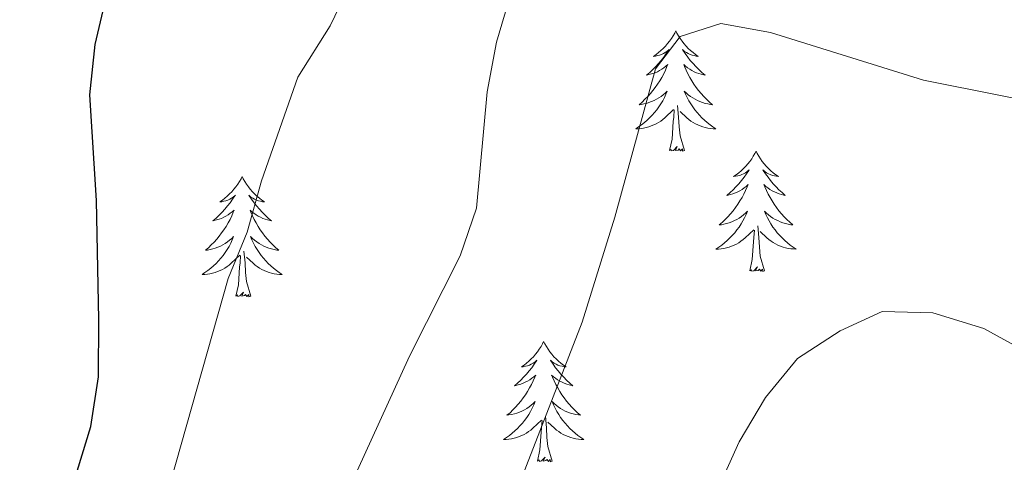
# Model space of a CAD drawing. Units: metres. Extents: x 620480 to 624987, y 720040 to 723088.
# Drawn here: x 623364 to 623462, y 720665 to 720709 of the extents above; entities that cross this region are included whole.
import ezdxf

# ---------------------------------------------------------------- set-up
doc = ezdxf.new("R2010")
doc.units = ezdxf.units.M
doc.header["$MEASUREMENT"] = 0
for name, color, linetype, lineweight in [('Carátula', 7, 'Continuous', 5), ('Elementos auxiliares', 7, 'Continuous', 5), ('Entidades rústicas y varios', 7, 'Continuous', 5), ('Relieve y altimetría', 7, 'Continuous', 5)]:
    doc.layers.add(name, color=color, linetype=linetype, lineweight=lineweight)

msp = doc.modelspace()

# ---------------------------------------------------------------- linework, layer by layer
at = {"layer": 'Carátula', "color": 7, "linetype": 'Continuous', "lineweight": 5}
msp.add_3dface([(620533, 720039.58), (624987.29, 720118.72), (624934.53, 723088.25), (620480.24, 723009.11)], dxfattribs=at)
at = {"layer": 'Elementos auxiliares', "color": 250, "linetype": 'Continuous', "lineweight": 5}
msp.add_3dface([(621361.69, 722762.32), (624777.51, 722823.03), (624819.12, 720509.69), (621402.14, 720448.98)], dxfattribs=at)
at = {"layer": 'Entidades rústicas y varios', "color": 92, "linetype": 'Continuous', "lineweight": 5, "flags": 128}
for points in [[(623429.04, 720707.56), (623428.93, 720707.34), (623428.77, 720707.07), (623428.61, 720706.8), (623428.42, 720706.54), (623428.23, 720706.3), (623428.02, 720706.06), (623427.8, 720705.83), (623427.57, 720705.62), (623427.33, 720705.41), (623427.08, 720705.22), (623426.82, 720705.04), (623427.02, 720705.07), (623427.22, 720705.11), (623427.42, 720705.16), (623427.62, 720705.23), (623427.81, 720705.31), (623427.99, 720705.41), (623428.16, 720705.53), (623428.37, 720705.72), (623428.33, 720705.65), (623428.1, 720705.31), (623427.85, 720704.97), (623427.6, 720704.64), (623427.33, 720704.33), (623427.05, 720704.02), (623426.76, 720703.73), (623426.46, 720703.45), (623426.14, 720703.17), (623426.27, 720703.2), (623426.51, 720703.26), (623426.75, 720703.33), (623426.99, 720703.42), (623427.22, 720703.52), (623427.44, 720703.64), (623427.66, 720703.77), (623427.87, 720703.91), (623428.06, 720704.07), (623428.25, 720704.24), (623428.16, 720704.02), (623428.01, 720703.66), (623427.84, 720703.3), (623427.65, 720702.96), (623427.45, 720702.62), (623427.24, 720702.29), (623427.01, 720701.96), (623426.77, 720701.65), (623426.52, 720701.35), (623426.26, 720701.06), (623425.98, 720700.78), (623425.7, 720700.51), (623425.4, 720700.25), (623425.6, 720700.27), (623425.86, 720700.32), (623426.12, 720700.38), (623426.38, 720700.46), (623426.64, 720700.56), (623426.89, 720700.66), (623427.13, 720700.79), (623427.36, 720700.93), (623427.59, 720701.07), (623427.8, 720701.24), (623428.01, 720701.41), (623428.2, 720701.6), (623428.06, 720701.28), (623427.91, 720700.95), (623427.74, 720700.64), (623427.56, 720700.34), (623427.36, 720700.04), (623427.15, 720699.75), (623426.93, 720699.47), (623426.69, 720699.21), (623426.44, 720698.95), (623426.19, 720698.7), (623425.92, 720698.47), (623425.64, 720698.25), (623425.35, 720698.04), (623425.06, 720697.85), (623425.32, 720697.85), (623425.59, 720697.88), (623425.85, 720697.92), (623426.11, 720697.98), (623426.36, 720698.05), (623426.61, 720698.14), (623426.86, 720698.24), (623427.1, 720698.36), (623427.33, 720698.49), (623427.55, 720698.63), (623427.76, 720698.79), (623427.96, 720698.96), (623428.81, 720699.76)], [(623429.04, 720707.56), (623429.15, 720707.34), (623429.31, 720707.07), (623429.47, 720706.8), (623429.66, 720706.54), (623429.85, 720706.3), (623430.06, 720706.06), (623430.28, 720705.83), (623430.51, 720705.62), (623430.75, 720705.41), (623431, 720705.22), (623431.26, 720705.04), (623431.06, 720705.07), (623430.86, 720705.11), (623430.66, 720705.16), (623430.46, 720705.23), (623430.27, 720705.31), (623430.09, 720705.41), (623429.92, 720705.53), (623429.71, 720705.72), (623429.75, 720705.65), (623429.98, 720705.31), (623430.23, 720704.97), (623430.48, 720704.64), (623430.75, 720704.33), (623431.03, 720704.02), (623431.32, 720703.73), (623431.62, 720703.45), (623431.94, 720703.17), (623431.81, 720703.2), (623431.57, 720703.26), (623431.33, 720703.33), (623431.09, 720703.42), (623430.86, 720703.52), (623430.64, 720703.64), (623430.42, 720703.77), (623430.21, 720703.91), (623430.02, 720704.07), (623429.83, 720704.24), (623429.92, 720704.02), (623430.07, 720703.66), (623430.24, 720703.3), (623430.43, 720702.96), (623430.63, 720702.62), (623430.84, 720702.29), (623431.07, 720701.96), (623431.31, 720701.65), (623431.56, 720701.35), (623431.82, 720701.06), (623432.1, 720700.78), (623432.38, 720700.51), (623432.68, 720700.25), (623432.48, 720700.27), (623432.22, 720700.32), (623431.96, 720700.38), (623431.7, 720700.46), (623431.44, 720700.56), (623431.19, 720700.66), (623430.95, 720700.79), (623430.72, 720700.93), (623430.49, 720701.07), (623430.28, 720701.24), (623430.07, 720701.41), (623429.88, 720701.6), (623430.02, 720701.28), (623430.17, 720700.95), (623430.34, 720700.64), (623430.52, 720700.34), (623430.72, 720700.04), (623430.93, 720699.75), (623431.15, 720699.47), (623431.39, 720699.21), (623431.64, 720698.95), (623431.89, 720698.7), (623432.16, 720698.47), (623432.44, 720698.25), (623432.73, 720698.04), (623433.02, 720697.85), (623432.76, 720697.85), (623432.49, 720697.88), (623432.23, 720697.92), (623431.97, 720697.98), (623431.72, 720698.05), (623431.47, 720698.14), (623431.22, 720698.24), (623430.98, 720698.36), (623430.75, 720698.49), (623430.53, 720698.63), (623430.32, 720698.79), (623430.12, 720698.96), (623429.46, 720699.58)], [(623429.89, 720695.71), (623429.46, 720697.15), (623429.37, 720698.05), (623429.32, 720699), (623429.22, 720700.17)], [(623428.42, 720695.71), (623428.67, 720696.83), (623428.78, 720698.57), (623428.83, 720699), (623428.89, 720699.73)], [(623429.89, 720695.71), (623429.72, 720695.64), (623429.7, 720695.88), (623429.51, 720695.66), (623429.39, 720695.86), (623429.27, 720695.75), (623429, 720695.7), (623429.19, 720696.09), (623428.81, 720695.71), (623428.62, 720695.66), (623428.58, 720695.82), (623428.42, 720695.71)], [(623437, 720695.64), (623436.89, 720695.42), (623436.73, 720695.15), (623436.57, 720694.88), (623436.38, 720694.63), (623436.19, 720694.38), (623435.98, 720694.14), (623435.76, 720693.91), (623435.53, 720693.7), (623435.29, 720693.49), (623435.04, 720693.3), (623434.78, 720693.13), (623434.98, 720693.15), (623435.18, 720693.19), (623435.38, 720693.24), (623435.58, 720693.31), (623435.77, 720693.39), (623435.95, 720693.49), (623436.12, 720693.61), (623436.33, 720693.8), (623436.29, 720693.73), (623436.06, 720693.39), (623435.81, 720693.05), (623435.56, 720692.73), (623435.29, 720692.41), (623435.01, 720692.1), (623434.72, 720691.81), (623434.42, 720691.53), (623434.1, 720691.26), (623434.23, 720691.28), (623434.47, 720691.34), (623434.71, 720691.41), (623434.95, 720691.5), (623435.18, 720691.6), (623435.4, 720691.72), (623435.62, 720691.85), (623435.83, 720691.99), (623436.02, 720692.15), (623436.21, 720692.32), (623436.12, 720692.1), (623435.97, 720691.74), (623435.8, 720691.39), (623435.61, 720691.04), (623435.41, 720690.7), (623435.2, 720690.37), (623434.97, 720690.05), (623434.73, 720689.73), (623434.48, 720689.43), (623434.22, 720689.14), (623433.94, 720688.86), (623433.66, 720688.59), (623433.36, 720688.33), (623433.56, 720688.35), (623433.82, 720688.4), (623434.08, 720688.46), (623434.34, 720688.54), (623434.6, 720688.64), (623434.85, 720688.75), (623435.09, 720688.87), (623435.32, 720689.01), (623435.55, 720689.16), (623435.76, 720689.32), (623435.97, 720689.5), (623436.16, 720689.68), (623436.02, 720689.36), (623435.87, 720689.04), (623435.7, 720688.72), (623435.52, 720688.42), (623435.32, 720688.12), (623435.11, 720687.83), (623434.89, 720687.55), (623434.65, 720687.29), (623434.4, 720687.03), (623434.15, 720686.77), (623433.88, 720686.54), (623433.6, 720686.32), (623433.31, 720686.11), (623433.02, 720685.92), (623433.28, 720685.93), (623433.55, 720685.95), (623433.81, 720685.99), (623434.07, 720686.05), (623434.32, 720686.12), (623434.57, 720686.21), (623434.82, 720686.31), (623435.06, 720686.43), (623435.29, 720686.56), (623435.51, 720686.71), (623435.72, 720686.87), (623435.92, 720687.04), (623436.77, 720687.84)], [(623437, 720695.64), (623437.11, 720695.42), (623437.27, 720695.15), (623437.43, 720694.88), (623437.62, 720694.63), (623437.81, 720694.38), (623438.02, 720694.14), (623438.24, 720693.91), (623438.47, 720693.7), (623438.71, 720693.49), (623438.96, 720693.3), (623439.22, 720693.13), (623439.02, 720693.15), (623438.82, 720693.19), (623438.62, 720693.24), (623438.42, 720693.31), (623438.23, 720693.39), (623438.05, 720693.49), (623437.88, 720693.61), (623437.67, 720693.8), (623437.71, 720693.73), (623437.94, 720693.39), (623438.19, 720693.05), (623438.44, 720692.73), (623438.71, 720692.41), (623438.99, 720692.1), (623439.28, 720691.81), (623439.58, 720691.53), (623439.9, 720691.26), (623439.77, 720691.28), (623439.53, 720691.34), (623439.29, 720691.41), (623439.05, 720691.5), (623438.82, 720691.6), (623438.6, 720691.72), (623438.38, 720691.85), (623438.17, 720691.99), (623437.98, 720692.15), (623437.79, 720692.32), (623437.88, 720692.1), (623438.03, 720691.74), (623438.2, 720691.39), (623438.39, 720691.04), (623438.59, 720690.7), (623438.8, 720690.37), (623439.03, 720690.05), (623439.27, 720689.73), (623439.52, 720689.43), (623439.78, 720689.14), (623440.06, 720688.86), (623440.34, 720688.59), (623440.64, 720688.33), (623440.44, 720688.35), (623440.18, 720688.4), (623439.92, 720688.46), (623439.66, 720688.54), (623439.4, 720688.64), (623439.15, 720688.75), (623438.91, 720688.87), (623438.68, 720689.01), (623438.45, 720689.16), (623438.24, 720689.32), (623438.03, 720689.5), (623437.84, 720689.68), (623437.98, 720689.36), (623438.13, 720689.04), (623438.3, 720688.72), (623438.48, 720688.42), (623438.68, 720688.12), (623438.89, 720687.83), (623439.11, 720687.55), (623439.35, 720687.29), (623439.6, 720687.03), (623439.85, 720686.78), (623440.12, 720686.55), (623440.4, 720686.33), (623440.69, 720686.12), (623440.98, 720685.93), (623440.72, 720685.94), (623440.45, 720685.96), (623440.19, 720686), (623439.93, 720686.06), (623439.68, 720686.13), (623439.43, 720686.22), (623439.18, 720686.32), (623438.94, 720686.44), (623438.71, 720686.57), (623438.49, 720686.71), (623438.28, 720686.87), (623438.08, 720687.04), (623437.42, 720687.66)], [(623386.01, 720693.12), (623385.9, 720692.9), (623385.74, 720692.63), (623385.58, 720692.36), (623385.39, 720692.11), (623385.2, 720691.86), (623384.99, 720691.62), (623384.77, 720691.4), (623384.54, 720691.18), (623384.3, 720690.98), (623384.05, 720690.78), (623383.79, 720690.61), (623383.99, 720690.63), (623384.2, 720690.67), (623384.39, 720690.72), (623384.59, 720690.79), (623384.78, 720690.88), (623384.96, 720690.98), (623385.13, 720691.09), (623385.34, 720691.28), (623385.3, 720691.21), (623385.07, 720690.87), (623384.82, 720690.53), (623384.57, 720690.21), (623384.3, 720689.89), (623384.02, 720689.59), (623383.73, 720689.29), (623383.42, 720689.01), (623383.11, 720688.74), (623383.24, 720688.76), (623383.48, 720688.82), (623383.72, 720688.89), (623383.96, 720688.98), (623384.19, 720689.08), (623384.41, 720689.2), (623384.63, 720689.33), (623384.84, 720689.48), (623385.03, 720689.63), (623385.22, 720689.8), (623385.13, 720689.58), (623384.98, 720689.22), (623384.81, 720688.87), (623384.62, 720688.52), (623384.42, 720688.18), (623384.21, 720687.85), (623383.98, 720687.53), (623383.74, 720687.22), (623383.49, 720686.91), (623383.23, 720686.62), (623382.95, 720686.34), (623382.67, 720686.07), (623382.37, 720685.81), (623382.56, 720685.84), (623382.83, 720685.88), (623383.1, 720685.95), (623383.35, 720686.02), (623383.61, 720686.12), (623383.86, 720686.23), (623384.1, 720686.35), (623384.33, 720686.49), (623384.56, 720686.64), (623384.77, 720686.8), (623384.98, 720686.98), (623385.17, 720687.17), (623385.03, 720686.84), (623384.88, 720686.52), (623384.71, 720686.2), (623384.53, 720685.9), (623384.33, 720685.6), (623384.12, 720685.31), (623383.9, 720685.04), (623383.66, 720684.77), (623383.42, 720684.51), (623383.16, 720684.26), (623382.89, 720684.03), (623382.61, 720683.81), (623382.32, 720683.6), (623382.03, 720683.41), (623382.3, 720683.42), (623382.56, 720683.44), (623382.82, 720683.48), (623383.08, 720683.54), (623383.33, 720683.61), (623383.58, 720683.7), (623383.83, 720683.8), (623384.07, 720683.92), (623384.3, 720684.05), (623384.52, 720684.2), (623384.73, 720684.35), (623384.93, 720684.52), (623385.78, 720685.32)], [(623386.01, 720693.12), (623386.12, 720692.9), (623386.28, 720692.63), (623386.44, 720692.36), (623386.63, 720692.11), (623386.82, 720691.86), (623387.03, 720691.62), (623387.25, 720691.4), (623387.48, 720691.18), (623387.72, 720690.98), (623387.97, 720690.78), (623388.23, 720690.61), (623388.03, 720690.63), (623387.82, 720690.67), (623387.63, 720690.72), (623387.43, 720690.79), (623387.24, 720690.88), (623387.06, 720690.98), (623386.89, 720691.09), (623386.68, 720691.28), (623386.72, 720691.21), (623386.95, 720690.87), (623387.2, 720690.53), (623387.45, 720690.21), (623387.72, 720689.89), (623388, 720689.59), (623388.29, 720689.29), (623388.6, 720689.01), (623388.91, 720688.74), (623388.78, 720688.76), (623388.54, 720688.82), (623388.3, 720688.89), (623388.06, 720688.98), (623387.83, 720689.08), (623387.61, 720689.2), (623387.39, 720689.33), (623387.18, 720689.48), (623386.99, 720689.63), (623386.8, 720689.8), (623386.89, 720689.58), (623387.04, 720689.22), (623387.21, 720688.87), (623387.4, 720688.52), (623387.6, 720688.18), (623387.81, 720687.85), (623388.04, 720687.53), (623388.28, 720687.22), (623388.53, 720686.91), (623388.79, 720686.62), (623389.07, 720686.34), (623389.35, 720686.07), (623389.65, 720685.81), (623389.46, 720685.84), (623389.19, 720685.88), (623388.92, 720685.95), (623388.67, 720686.02), (623388.41, 720686.12), (623388.16, 720686.23), (623387.92, 720686.35), (623387.69, 720686.49), (623387.46, 720686.64), (623387.25, 720686.8), (623387.04, 720686.98), (623386.85, 720687.17), (623386.99, 720686.84), (623387.14, 720686.52), (623387.31, 720686.2), (623387.49, 720685.9), (623387.69, 720685.6), (623387.9, 720685.31), (623388.12, 720685.04), (623388.36, 720684.77), (623388.6, 720684.51), (623388.86, 720684.26), (623389.13, 720684.03), (623389.41, 720683.81), (623389.7, 720683.6), (623389.99, 720683.41), (623389.72, 720683.42), (623389.46, 720683.44), (623389.2, 720683.48), (623388.94, 720683.54), (623388.69, 720683.61), (623388.44, 720683.7), (623388.19, 720683.8), (623387.95, 720683.92), (623387.72, 720684.05), (623387.5, 720684.2), (623387.29, 720684.35), (623387.09, 720684.52), (623386.43, 720685.14)], [(623437.85, 720683.78), (623437.42, 720685.22), (623437.33, 720686.12), (623437.28, 720687.08), (623437.18, 720688.25)], [(623436.38, 720683.78), (623436.63, 720684.9), (623436.74, 720686.65), (623436.79, 720687.08), (623436.85, 720687.81)], [(623385.39, 720681.27), (623385.64, 720682.39), (623385.75, 720684.13), (623385.8, 720684.57), (623385.86, 720685.29)], [(623386.86, 720681.27), (623386.43, 720682.71), (623386.34, 720683.62), (623386.3, 720684.57), (623386.19, 720685.73)], [(623437.85, 720683.78), (623437.68, 720683.71), (623437.66, 720683.95), (623437.47, 720683.73), (623437.35, 720683.93), (623437.23, 720683.82), (623436.96, 720683.77), (623437.15, 720684.16), (623436.77, 720683.78), (623436.58, 720683.73), (623436.54, 720683.89), (623436.38, 720683.78)], [(623386.86, 720681.27), (623386.69, 720681.2), (623386.67, 720681.44), (623386.48, 720681.22), (623386.36, 720681.42), (623386.24, 720681.32), (623385.97, 720681.26), (623386.16, 720681.66), (623385.78, 720681.28), (623385.59, 720681.22), (623385.55, 720681.38), (623385.39, 720681.27)], [(623415.93, 720676.76), (623415.82, 720676.54), (623415.67, 720676.27), (623415.5, 720676), (623415.32, 720675.75), (623415.12, 720675.5), (623414.92, 720675.26), (623414.7, 720675.04), (623414.47, 720674.82), (623414.23, 720674.62), (623413.98, 720674.42), (623413.72, 720674.25), (623413.91, 720674.27), (623414.12, 720674.31), (623414.32, 720674.36), (623414.51, 720674.43), (623414.7, 720674.52), (623414.88, 720674.62), (623415.06, 720674.73), (623415.26, 720674.92), (623415.22, 720674.85), (623414.99, 720674.51), (623414.75, 720674.17), (623414.49, 720673.85), (623414.22, 720673.53), (623413.94, 720673.23), (623413.65, 720672.93), (623413.35, 720672.65), (623413.03, 720672.38), (623413.16, 720672.4), (623413.4, 720672.46), (623413.65, 720672.53), (623413.88, 720672.62), (623414.11, 720672.72), (623414.34, 720672.84), (623414.55, 720672.97), (623414.76, 720673.12), (623414.96, 720673.27), (623415.14, 720673.44), (623415.06, 720673.22), (623414.9, 720672.86), (623414.73, 720672.51), (623414.54, 720672.16), (623414.34, 720671.82), (623414.13, 720671.49), (623413.9, 720671.17), (623413.66, 720670.86), (623413.41, 720670.55), (623413.15, 720670.26), (623412.88, 720669.98), (623412.59, 720669.71), (623412.29, 720669.45), (623412.49, 720669.48), (623412.75, 720669.52), (623413.02, 720669.59), (623413.28, 720669.66), (623413.53, 720669.76), (623413.78, 720669.87), (623414.02, 720669.99), (623414.25, 720670.13), (623414.48, 720670.28), (623414.7, 720670.44), (623414.9, 720670.62), (623415.1, 720670.81), (623414.96, 720670.48), (623414.8, 720670.16), (623414.63, 720669.84), (623414.45, 720669.54), (623414.25, 720669.24), (623414.04, 720668.95), (623413.82, 720668.68), (623413.58, 720668.41), (623413.34, 720668.15), (623413.08, 720667.9), (623412.81, 720667.67), (623412.53, 720667.45), (623412.24, 720667.24), (623411.95, 720667.05), (623412.22, 720667.06), (623412.48, 720667.08), (623412.74, 720667.12), (623413, 720667.18), (623413.26, 720667.25), (623413.51, 720667.34), (623413.75, 720667.44), (623413.99, 720667.56), (623414.22, 720667.69), (623414.44, 720667.84), (623414.65, 720667.99), (623414.86, 720668.16), (623415.7, 720668.96)], [(623415.93, 720676.76), (623416.04, 720676.54), (623416.2, 720676.27), (623416.37, 720676), (623416.55, 720675.75), (623416.74, 720675.5), (623416.95, 720675.26), (623417.17, 720675.04), (623417.4, 720674.82), (623417.64, 720674.62), (623417.89, 720674.42), (623418.15, 720674.25), (623417.95, 720674.27), (623417.75, 720674.31), (623417.55, 720674.36), (623417.35, 720674.43), (623417.16, 720674.52), (623416.98, 720674.62), (623416.81, 720674.73), (623416.6, 720674.92), (623416.64, 720674.85), (623416.88, 720674.51), (623417.12, 720674.17), (623417.37, 720673.85), (623417.64, 720673.53), (623417.92, 720673.23), (623418.21, 720672.93), (623418.52, 720672.65), (623418.83, 720672.38), (623418.71, 720672.4), (623418.46, 720672.46), (623418.22, 720672.53), (623417.98, 720672.62), (623417.75, 720672.72), (623417.53, 720672.84), (623417.31, 720672.97), (623417.1, 720673.12), (623416.91, 720673.27), (623416.72, 720673.44), (623416.81, 720673.22), (623416.96, 720672.86), (623417.14, 720672.51), (623417.32, 720672.16), (623417.52, 720671.82), (623417.73, 720671.49), (623417.96, 720671.17), (623418.2, 720670.86), (623418.45, 720670.55), (623418.71, 720670.26), (623418.99, 720669.98), (623419.28, 720669.71), (623419.57, 720669.45), (623419.38, 720669.48), (623419.11, 720669.52), (623418.85, 720669.59), (623418.59, 720669.66), (623418.33, 720669.76), (623418.08, 720669.87), (623417.84, 720669.99), (623417.61, 720670.13), (623417.38, 720670.28), (623417.17, 720670.44), (623416.96, 720670.62), (623416.77, 720670.81), (623416.91, 720670.48), (623417.06, 720670.16), (623417.23, 720669.84), (623417.42, 720669.54), (623417.61, 720669.24), (623417.82, 720668.95), (623418.05, 720668.68), (623418.28, 720668.41), (623418.53, 720668.15), (623418.78, 720667.9), (623419.05, 720667.67), (623419.33, 720667.45), (623419.62, 720667.24), (623419.91, 720667.05), (623419.65, 720667.06), (623419.38, 720667.08), (623419.12, 720667.12), (623418.86, 720667.18), (623418.61, 720667.25), (623418.36, 720667.34), (623418.11, 720667.44), (623417.88, 720667.56), (623417.65, 720667.69), (623417.42, 720667.84), (623417.21, 720667.99), (623417.01, 720668.16), (623416.35, 720668.78)], [(623415.31, 720664.91), (623415.56, 720666.03), (623415.67, 720667.77), (623415.72, 720668.21), (623415.78, 720668.93)], [(623416.78, 720664.91), (623416.35, 720666.35), (623416.26, 720667.26), (623416.22, 720668.21), (623416.12, 720669.37)], [(623416.78, 720664.91), (623416.61, 720664.84), (623416.59, 720665.08), (623416.4, 720664.86), (623416.28, 720665.06), (623416.16, 720664.96), (623415.89, 720664.9), (623416.08, 720665.3), (623415.7, 720664.92), (623415.51, 720664.86), (623415.47, 720665.02), (623415.31, 720664.91)]]:
    msp.add_lwpolyline(points, dxfattribs=at)
at = {"layer": 'Relieve y altimetría', "color": 30, "linetype": 'Continuous', "lineweight": 25, "elevation": 875, "flags": 128}
msp.add_lwpolyline([(623345.07, 720588.75), (623346.75, 720593.95), (623352.55, 720609.07), (623357.04, 720619), (623363.37, 720639.81), (623365.85, 720651.48), (623370.99, 720668.34), (623371.75, 720673.28), (623371.78, 720678.96), (623371.56, 720690.75), (623370.89, 720701.24), (623371.43, 720706.23), (623374.04, 720717.36)], dxfattribs=at)
at = {"layer": 'Relieve y altimetría', "color": 30, "linetype": 'Continuous', "lineweight": 5, "flags": 128}
for points, elevation in [([(623310.23, 720482.88), (623310.79, 720483.84), (623317.46, 720492.28), (623320.71, 720498.01), (623329.73, 720517.8), (623342.68, 720548.6), (623348.14, 720557.19), (623361.83, 720573.71), (623364.31, 720578.05), (623370.07, 720605.66), (623373.85, 720631.86), (623375.12, 720648.23), (623376.64, 720652.99), (623377.9, 720659.32), (623384.61, 720683), (623386.51, 720687.62), (623387.94, 720692.7), (623391.55, 720702.99), (623394.74, 720708.06), (623397, 720712.75)], 870), ([(623377.39, 720577.71), (623378.89, 720595.81), (623381.06, 720606.43), (623383.19, 720624.16), (623385.37, 720634.15), (623387.37, 720640.25), (623391.55, 720651.06), (623402.61, 720675.3), (623407.65, 720685.25), (623409.26, 720689.98), (623410.34, 720701.52), (623411.26, 720706.46), (623412.68, 720711.26)], 865), ([(623387.04, 720578.51), (623391.7, 720600.81), (623396.97, 720622.62), (623402.93, 720637.74), (623410.02, 720653.66), (623419.76, 720678.68), (623422.99, 720689.08), (623427.02, 720703.81), (623429.49, 720707.01), (623433.51, 720708.3), (623438.45, 720707.41), (623453.62, 720702.69), (623469.24, 720699.57)], 860), ([(623395.31, 720579.37), (623398.91, 720590.16), (623415.5, 720630.21), (623417.31, 720635.54), (623422.46, 720643.96), (623425.45, 720646.16), (623430.79, 720656.78), (623435.33, 720666.82), (623437.95, 720671.21), (623441.11, 720675.09), (623445.35, 720677.81), (623449.52, 720679.73), (623454.53, 720679.61), (623459.61, 720678.06), (623469.54, 720672.61)], 855)]:
    msp.add_lwpolyline(points, dxfattribs=dict(at, elevation=elevation))

doc.saveas('drawing.dxf')
